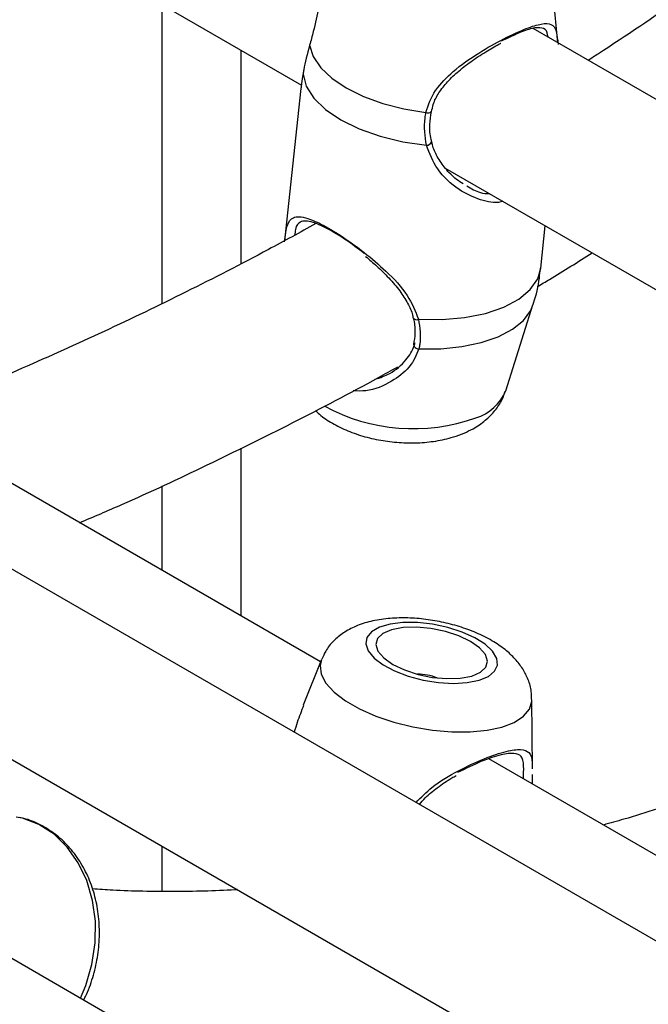
# Model space of a CAD drawing. Units: millimetres. Extents: x 0 to 42, y 0 to 29.8.
# Drawn here: x 31.9 to 31.9, y 25 to 25.1 of the extents above; entities that cross this region are included whole.
import ezdxf

# ---------------------------------------------------------------- set-up
doc = ezdxf.new("R2010")
doc.units = ezdxf.units.MM

msp = doc.modelspace()

# ---------------------------------------------------------------- linework, layer by layer
at = {"color": 7, "linetype": 'Continuous', "lineweight": 25}
for p, q in [((31.81893922108036, 25.14135855687693), (31.8907848230653, 25.09988297368363)), ((31.9239995831393, 25.10534144506981), (31.92306963271337, 25.11506042231284)), ((31.87278028533057, 25.07162266383588), (31.87278028533057, 25.11027677207968)), ((31.98967182346791, 25.06742966770297), (31.92078134852354, 25.10719929236809)), ((31.8829793160578, 25.07676856954695), (31.8829793160578, 25.10438899696567)), ((31.89071864750479, 25.0994238417244), (31.888617826158, 25.0797029311865)), ((31.90941474177482, 25.08912815053548), (31.9848081893983, 25.04560443965068)), ((31.9217636186579, 25.07617198933135), (31.92234842382916, 25.08166169481349)), ((31.9217636186579, 25.07617198933135), (31.92177548806417, 25.07630331318039)), ((31.91723730898672, 25.06031100961128), (31.92076579771798, 25.07141609034909)), ((31.8829793160578, 25.03116646682925), (31.8829793160578, 25.05287076540348)), ((31.89326650886644, 25.02522779682897), (31.84854936230133, 25.05104245606053)), ((31.87278028533057, 25.03705424194326), (31.87278028533057, 25.04800967478029)), ((32.06956576841051, 24.91236056428875), (31.8415730971278, 25.04397793186583)), ((31.89337641501531, 25.02550310675014), (31.89101540639686, 25.01958888717917)), ((31.83426473829715, 25.02356401337751), (32.0744770419623, 24.88489240217985)), ((31.9206855120591, 25.01136704193387), (31.9206328527539, 25.02034646608985)), ((31.98754741302464, 24.97080058937412), (31.9150707704323, 25.0126404645559)), ((31.90144550226055, 24.95899719596753), (31.8280652232424, 25.00135872935412)), ((31.87278028533057, 24.99551488497412), (31.87278028533057, 25.00132946135086))]:
    msp.add_line(p, q, dxfattribs=at)
at = {"color": 7, "linetype": 'Continuous', "lineweight": 25, "flags": 128}
for points in [[(31.89186004441535, 25.10503380809917), (31.89233507211237, 25.10356900812539), (31.8933071870859, 25.10212936291467), (31.89474555285433, 25.1007605394861), (31.89660454298381, 25.09950595831935), (31.89882518840537, 25.0984054160127), (31.90133704797413, 25.09749382289414), (31.90406044293452, 25.09680009563012), (31.90690898441191, 25.09634623995925)], [(31.89100119072109, 25.10131385784492), (31.89142698534212, 25.09974828389776), (31.89241017359186, 25.09820407113665), (31.89391682875572, 25.09673450545635), (31.89589496093275, 25.09539029691714), (31.89827631104254, 25.09421782990112), (31.90097870623006, 25.09325756253401), (31.90390889539081, 25.09254263060329), (31.90696576697126, 25.09209770414704)], [(31.91378382541909, 25.02283485486804), (31.9149909908463, 25.0233337628555), (31.91580276789604, 25.02399645835956), (31.91617539345742, 25.02478721529408), (31.91608877918998, 25.02566340374803), (31.9155475944913, 25.02657778817506), (31.91458101476857, 25.02748107387405), (31.91324114858482, 25.02832456447913), (31.91160022847285, 25.02906278719348), (31.9097467168606, 25.02965594423947), (31.90778053703888, 25.03007205836722), (31.90580768627079, 25.03028869675641), (31.90393452145189, 25.03029418037539), (31.90226202538243, 25.03008821360084), (31.90088036275841, 25.02968190015489), (31.89986401936953, 25.02909714450058), (31.89926778655095, 25.02836547096661), (31.89912380736825, 25.02752632426256), (31.89943984377644, 25.02662494300446), (31.90019885817095, 25.02570992088925), (31.90135993188931, 25.024830586996), (31.90286047114683, 25.02403434644251), (31.90461958148373, 25.02336412476311), (31.90654242880642, 25.02285605378203), (31.90852535191804, 25.02253752373735), (31.91046145092036, 25.02242570666623), (31.91224635021504, 25.02252663065593), (31.91378382541909, 25.02283485486804)], [(31.91284224508075, 25.02337841762731), (31.91396901888748, 25.02386373559054), (31.91466562509171, 25.02451998176996), (31.91488459113183, 25.02530243407294), (31.91461099483405, 25.02615776966809), (31.91386348133393, 25.02702769884812), (31.91269299244118, 25.02785293737702), (31.91117929503951, 25.02857724661283), (31.90942554510535, 25.02915126607811), (31.9075512577985, 25.0295358772949), (31.90568416270151, 25.02970486964439), (31.90395149925973, 25.02964672657722), (31.90247134562335, 25.02936541044734), (31.90134457181662, 25.02888009248411), (31.90064796561238, 25.02822384630469), (31.90042899957226, 25.02744139400172), (31.90070259587004, 25.02658605840656), (31.90145010937016, 25.02571612922653), (31.90262059826291, 25.02489089069763), (31.90413429566458, 25.02416658146182), (31.90588804559874, 25.02359256199654), (31.90776233290559, 25.02320795077975), (31.90962942800259, 25.02303895843027), (31.91136209144437, 25.02309710149743), (31.91284224508075, 25.02337841762731)], [(31.86218380902833, 24.98166248902617), (31.86288549755479, 24.98333368788078), (31.86367771002214, 24.98604466525799), (31.86409282548513, 24.98883595115783), (31.8641189018277, 24.99162724536706), (31.86375518888093, 24.99433824743337), (31.86301215000411, 24.99689096676322), (31.86191116107285, 24.99921196626921), (31.86048389553416, 25.00123447502139), (31.85877141321898, 25.00290030912534), (31.85682297912558, 25.00416154556686), (31.85469464615534, 25.00498190086985), (31.85432520775368, 25.00507425237272)]]:
    msp.add_lwpolyline(points, dxfattribs=at)
at = {"color": 8, "linetype": 'Continuous', "lineweight": 25, "flags": 128}
for points in [[(31.90594631028953, 25.06956123431687), (31.90899966606321, 25.06953068500268), (31.91192158724728, 25.06979022689376), (31.91461124759002, 25.07033090402096), (31.91697583542624, 25.07113405932793), (31.91893375631399, 25.07217197846716), (31.9204174486006, 25.07340884613433), (31.92137571476137, 25.07480198194114), (31.9217636186579, 25.07617198933135)], [(31.90599941963947, 25.0657456266123), (31.90884401841716, 25.0657564627201), (31.91155923222023, 25.06602697714049), (31.91405893168865, 25.0665485888793), (31.91626382379762, 25.06730475187843), (31.91810396711341, 25.06827147987386), (31.91952099040721, 25.06941810726445), (31.92046994425027, 25.0707082618561), (31.92076551486126, 25.07141520046655)], [(31.89337641501531, 25.02550310675014), (31.89320292696816, 25.02475311415453), (31.8933567516207, 25.02362893208753), (31.89397226872639, 25.02246454510808), (31.89502851758842, 25.02129960501823), (31.89648952891864, 25.02017378245555), (31.89830554972848, 25.01912541595713), (31.90041473760734, 25.01819020638671), (31.9027452666917, 25.01740000118455), (31.90521777360874, 25.01678170984106), (31.90774806010086, 25.01635638752637), (31.91024996029632, 25.01613851808181), (31.91263827498465, 25.01613552078999), (31.91483167297361, 25.0163474977201), (31.91675546072537, 25.01676723025203)], [(31.91675546072537, 25.01676723025203), (31.91834412595538, 25.0173804248978), (31.91954356857464, 25.01816620004921), (31.92031294300329, 25.0190977970759), (31.92062604911796, 25.02014349155846), (31.9206328527539, 25.02034646608985)]]:
    msp.add_lwpolyline(points, dxfattribs=at)
at = {"color": 8, "linetype": 'Continuous', "lineweight": 25}
for centre, radius, start, end in [((31.90718381025633, 25.09687609232457), 0.0005968858968001277, 242.5849612136514, 313.8876273506012), ((31.90701272329683, 25.09275088097381), 0.0006548624768080818, 265.888128942009, 343.9023984783452), ((31.90571258462088, 25.07003598916127), 0.0005291690188017944, 212.2098442314233, 296.211398105777), ((31.90594681798026, 25.06637917534186), 0.0006357286585316746, 184.0083408542764, 274.7462114815136), ((31.91155905604685, 25.06265993604908), 0.006144917563259561, 287.2799849453594, 337.5265574928008), ((31.90529632761863, 25.0795244662654), 0.02412807990635897, 241.3916319540519, 289.585432578524)]:
    msp.add_arc(centre, radius, start, end, dxfattribs=at)
at = {"color": 7, "linetype": 'Continuous', "lineweight": 25}
msp.add_arc((31.90595205135769, 25.01736115459286), 0.006249306904183058, 67.41464278324995, 91.15904074613094, dxfattribs=at)
for points, knots in [([(31.99313887059254, 25.15208108252093), (31.99302264827887, 25.15198013634277), (31.98943432317528, 25.14886345681895), (31.98231343091654, 25.14300140354228), (31.97178187405832, 25.13452638181247), (31.96119599044216, 25.12639638002596), (31.95057448294293, 25.11856284850962), (31.93992162954761, 25.11108509100393), (31.93236313459496, 25.10593071062843), (31.9283554213043, 25.10336884360669), (31.92790991315361, 25.10308405960235)], [0, 0, 0, 0, 0.00543731176407943, 0.1678751840757557, 0.3302887011484122, 0.4926776720626816, 0.6550421758861762, 0.8173826126259083, 0.9796997617762903, 1, 1, 1, 1]), ([(31.89369714690795, 25.11195990848645), (31.89348021265594, 25.11131582087938), (31.89293653289594, 25.10970161107897), (31.89245435787618, 25.10720069610756), (31.89202109051156, 25.10562098789178), (31.89186004441535, 25.10503380809917)], [0, 0, 0, 0, 0.2943547273930527, 0.7377106476439548, 1, 1, 1, 1]), ([(31.92272586841889, 25.1060767449266), (31.92271975107251, 25.10612973124166), (31.92263550646138, 25.10685942860312), (31.92227893173393, 25.10723819501705), (31.92116818165294, 25.107386136527), (31.91935046604006, 25.1068454401091), (31.91759191824367, 25.10600213285164), (31.91666440907949, 25.10555734812009)], [0, 0, 0, 0, 0.02132730180994985, 0.293707457114609, 0.5268315209647402, 0.7504372065386427, 1, 1, 1, 1]), ([(31.89186004441535, 25.10503380809917), (31.89156022361054, 25.10391976948616), (31.89119998052513, 25.10258122092387), (31.89102974389967, 25.10149589557317), (31.89100119072109, 25.10131385784492)], [0, 0, 0, 0, 0.8322735867781136, 1, 1, 1, 1]), ([(31.90764954567479, 25.09643189987131), (31.9077069073007, 25.09675427471307), (31.90786002613009, 25.0976148092185), (31.9085789515359, 25.09892912317878), (31.90970423522543, 25.10036841361658), (31.91119432609104, 25.10176530608588), (31.91296336366082, 25.10311729044648), (31.91479341989264, 25.10429019410602), (31.91604572483616, 25.10502876285435), (31.91658405386665, 25.1052989011673), (31.91660200947298, 25.10530791145084)], [0, 0, 0, 0, 0.07866894541690381, 0.2099957356150506, 0.3506682996274443, 0.5030865575422212, 0.6718247025100846, 0.8457961129870059, 0.9948566320350891, 1, 1, 1, 1]), ([(31.89100119072109, 25.10131385784492), (31.89093079215327, 25.10087822002042), (31.89080791238188, 25.10011781994497), (31.89075119211708, 25.09963095611679), (31.8907269672367, 25.09942301953465)], [0, 0, 0, 0, 0.57290607741792, 1, 1, 1, 1]), ([(31.90696576697126, 25.09209770414704), (31.9068044180703, 25.09326018492503), (31.9066105871685, 25.09465669085829), (31.90686615636545, 25.09610374412862), (31.90690898441191, 25.09634623995925)], [0, 0, 0, 0, 0.8324209373623167, 1, 1, 1, 1]), ([(31.90765088868151, 25.09257868548683), (31.90762768874712, 25.09266975260389), (31.90745075835345, 25.09336426063983), (31.90734342530855, 25.09466293861301), (31.90753578636248, 25.09588731292467), (31.90762333181658, 25.09644453801209)], [0, 0, 0, 0, 0.07598285986780447, 0.579470488085284, 0.9999999999999999, 0.9999999999999999, 0.9999999999999999, 0.9999999999999999]), ([(31.91172470313521, 25.08709487784711), (31.91143475915334, 25.08727914325534), (31.91059511005699, 25.08781275765393), (31.9094256500263, 25.0890193812027), (31.908386350971, 25.09055267454741), (31.90779508154094, 25.09176526085895), (31.90769824512665, 25.09243878666314), (31.90767831224333, 25.09257742574195)], [0, 0, 0, 0, 0.152170751838996, 0.4406714478059318, 0.7046210890594448, 0.9391989737357744, 1, 1, 1, 1]), ([(31.88860595675173, 25.07957160733746), (31.88865761488903, 25.08000090107847), (31.88876292344505, 25.08087604498304), (31.88903115791096, 25.08205501668346), (31.889533474318, 25.08274587370617), (31.89048007171725, 25.08289715005993), (31.89170530408129, 25.08264457787828), (31.89360296697063, 25.08180067881266), (31.89619109755936, 25.08023151679855), (31.89902684307886, 25.07818454131979), (31.90193501480768, 25.07567089884618), (31.90463095193018, 25.07285476336368), (31.90552757651514, 25.07060970284944), (31.90594631028953, 25.06956123431687)], [0, 0, 0, 0, 0.05725876825861639, 0.11672581553588, 0.2332327347545754, 0.3019430110543941, 0.3731779188441733, 0.4716848176209857, 0.5705722144365246, 0.665313493913077, 0.7691860694745812, 0.8922072961955945, 0.9999999999999999, 0.9999999999999999, 0.9999999999999999, 0.9999999999999999]), ([(31.89893342116928, 25.07809191273145), (31.89811461695203, 25.07870637836172), (31.8964470866879, 25.07995776424022), (31.89407373114186, 25.08138095715352), (31.89238641648122, 25.08212508141502), (31.89129969701053, 25.08234241203791), (31.89047883251194, 25.08213724932449), (31.89007056136196, 25.08168271485027), (31.88994764684189, 25.08070173820129), (31.88991515710024, 25.08044243866636)], [0, 0, 0, 0, 0.1593890106202029, 0.3246026258524427, 0.4896968825734002, 0.6061235897391111, 0.7273549244065247, 0.9279322893401872, 1, 1, 1, 1]), ([(31.89266067347076, 25.08194107532201), (31.89061154967393, 25.08081231407707), (31.88500411100682, 25.07772345265218), (31.87585879633206, 25.07306202082724), (31.86523246892071, 25.06791870436474), (31.85464827557862, 25.06317463091545), (31.84657879853128, 25.05974155535285), (31.84205943833992, 25.05801230443666), (31.84103377720763, 25.05761985387339)], [0, 0, 0, 0, 0.1182645397844328, 0.3236315708999534, 0.5289906948041732, 0.7343481070736145, 0.9397107533466105, 1, 1, 1, 1]), ([(31.89910479540482, 25.07769381890262), (31.89958903893568, 25.07728625752443), (31.90064162595637, 25.07640035241786), (31.9021521565223, 25.0749052735908), (31.90353370747883, 25.07329989874573), (31.90454808894239, 25.0716922007691), (31.90512215924335, 25.07051822431552), (31.90521298695511, 25.0698702670438), (31.90523050005944, 25.06974533002754)], [0, 0, 0, 0, 0.1740090659135692, 0.3782387839786206, 0.592316072707884, 0.7848162577647441, 0.9585089698396182, 1, 1, 1, 1]), ([(31.92133838235409, 25.07379725807684), (31.92186779158186, 25.07410742630769), (31.92423432150043, 25.07549391970377), (31.92659644933793, 25.07698965700587), (31.92843015272384, 25.07815078745435)], [0, 0, 0, 0, 0.2237069658907389, 1, 1, 1, 1]), ([(31.92074678651864, 25.07140815794146), (31.92077964334398, 25.0714946074841), (31.92120431832467, 25.07261196917273), (31.9215403790904, 25.074222549674), (31.92168980240055, 25.07574813888967), (31.92173161805612, 25.07617507035782)], [0, 0, 0, 0, 0.05695084675541597, 0.7360905836276638, 1, 1, 1, 1]), ([(31.90525567464987, 25.06975013229421), (31.90527906030035, 25.06965830145896), (31.90545392639063, 25.06897163682501), (31.90555759222829, 25.06778759321733), (31.90537517590905, 25.06679855763746), (31.90529029993711, 25.06633837207696)], [0, 0, 0, 0, 0.07625455910367347, 0.5701931031280657, 1, 1, 1, 1]), ([(31.90594631028953, 25.06956123431687), (31.90610712614921, 25.06846157797289), (31.90630031669898, 25.06714054400219), (31.90604260647562, 25.06594583484579), (31.90599941963947, 25.0657456266123)], [0, 0, 0, 0, 0.8324209432703821, 1, 1, 1, 1]), ([(31.90033347553711, 25.0617931652037), (31.9009872740124, 25.06201162885799), (31.90250681149034, 25.06251937508685), (31.90433352148799, 25.06413233313496), (31.90526329021154, 25.06562618334455), (31.9054735049726, 25.06641916661168), (31.90550781930691, 25.06654860896286)], [0, 0, 0, 0, 0.2732130572469142, 0.634993037825087, 0.9404182139269265, 0.9999999999999999, 0.9999999999999999, 0.9999999999999999, 0.9999999999999999]), ([(31.86208169412081, 25.04323040718528), (31.86389841000761, 25.04400536372315), (31.86939173354693, 25.04634865087244), (31.87859056995791, 25.05064778780018), (31.88966702413378, 25.05613577906592), (31.89789549578823, 25.06040608014339), (31.90242784277528, 25.06294611236444), (31.90326403941509, 25.06341473632778)], [0, 0, 0, 0, 0.1328061827087571, 0.4015748059152572, 0.6703721067731221, 0.9391852085699548, 1, 1, 1, 1]), ([(31.91184545339418, 25.05482852931231), (31.91224031922029, 25.0550109639394), (31.91322474252174, 25.05546578399729), (31.91460244464417, 25.05640755918056), (31.91586996214663, 25.05768921465711), (31.91675928375377, 25.05898811911906), (31.91706227285276, 25.0599066623431), (31.91718427302437, 25.06027651865587)], [0, 0, 0, 0, 0.1642568270505038, 0.4095017529401526, 0.6368632314004967, 0.8537810494362764, 1, 1, 1, 1]), ([(31.8926310428684, 25.05773919115391), (31.8927334817763, 25.05763347946455), (31.89329169724215, 25.05705742978649), (31.89458311960108, 25.05620664533321), (31.89650770600832, 25.05519252343807), (31.8987037978245, 25.05440931254386), (31.90104010888228, 25.05386222439573), (31.9034413185409, 25.05356806541196), (31.90585123883758, 25.05352828851319), (31.90822332827072, 25.05376140870211), (31.91023330856058, 25.05420369252641), (31.91139064445845, 25.05465225398786), (31.91184545339418, 25.05482852931231)], [0, 0, 0, 0, 0.02354659148092972, 0.1283113203858421, 0.2404504725029374, 0.3547290254697528, 0.4677633278942001, 0.5798770667092925, 0.6923756879840951, 0.8064536407053627, 0.9239403064861154, 1, 1, 1, 1]), ([(31.92058539997175, 25.02036322400808), (31.92058688462815, 25.02070120655905), (31.92059072381256, 25.02157519823544), (31.92018127371002, 25.02292357858749), (31.91946870419374, 25.02434403618203), (31.91845405903226, 25.02564909239994), (31.9171305532835, 25.0268692016008), (31.91545604809426, 25.02800081623838), (31.91346221962638, 25.02899614685616), (31.91125419945623, 25.02980423623417), (31.90895036313563, 25.0304000116461), (31.90660790081166, 25.03078115826721), (31.90426709493583, 25.030940254191), (31.90195523611576, 25.03085839477598), (31.89978258897222, 25.03050894292964), (31.89785887559697, 25.0298877912269), (31.89623823949957, 25.02902902963731), (31.89492859371087, 25.02794534014646), (31.89396077122356, 25.02678540470025), (31.89359261112167, 25.02591940051014), (31.89344017518315, 25.02556083324335)], [0, 0, 0, 0, 0.03002829147007336, 0.07765038971785104, 0.1255429819736113, 0.1759463709748607, 0.2313385829495143, 0.2933387329000707, 0.3593231711233649, 0.4240206397823344, 0.4872441466583198, 0.5499583713226177, 0.6131391594630703, 0.6777530990416798, 0.7454157652548112, 0.8088308209440985, 0.8649667161933315, 0.9163209215896898, 0.9653528484313876, 1, 1, 1, 1]), ([(31.98811796285253, 25.02844645222184), (31.98731660621977, 25.02800269117644), (31.98351390379931, 25.02589689815937), (31.97673033934422, 25.0224755257474), (31.96778087926664, 25.0181986358027), (31.95887645551892, 25.01430667021673), (31.95002271008476, 25.01075959513224), (31.94123774343985, 25.0076036295878), (31.9345220650178, 25.00538056839131), (31.93076743100762, 25.00433265030911), (31.92988736806793, 25.00408702480593)], [0, 0, 0, 0, 0.04061692018220141, 0.1927407278788193, 0.3448536212899351, 0.4969643407431326, 0.6490831878188774, 0.8012251707495417, 0.9534084120864933, 1, 1, 1, 1]), ([(31.89108404867178, 25.01956219990949), (31.89079468175326, 25.01885446106272), (31.89035397472065, 25.01777657182568), (31.8899911778855, 25.01652759341538), (31.88986659236641, 25.01609869049091)], [0, 0, 0, 0, 0.6565970068613545, 1, 1, 1, 1]), ([(31.91953260495838, 25.01006470231063), (31.9195539807858, 25.01065244920892), (31.91960487097996, 25.01205171919719), (31.91937453656022, 25.01303434908897), (31.91842337890101, 25.01346442162134), (31.91669739111342, 25.01324388222802), (31.91411008575016, 25.01241036162979), (31.91204793457574, 25.01138469415412), (31.91101761837228, 25.01087223811663)], [0, 0, 0, 0, 0.1384227337387434, 0.3295479356509842, 0.493127707914953, 0.6500285722831276, 0.8251431625392962, 0.9999999999999999, 0.9999999999999999, 0.9999999999999999, 0.9999999999999999]), ([(31.98635365466156, 24.87288240599134), (31.98402979908775, 24.87316792255718), (31.97869730788155, 24.87382309002702), (31.97055143388711, 24.8752927292753), (31.96188423410998, 24.87721417455055), (31.95339050513422, 24.87952401278191), (31.94506982260642, 24.88220637199523), (31.93693047027364, 24.88526436414907), (31.92897859472335, 24.88869549714245), (31.92122108351778, 24.89249817877695), (31.91366472117343, 24.89666988586333), (31.90631648845305, 24.90120749127804), (31.8991833058083, 24.90610712989821), (31.89227180294474, 24.91136432563935), (31.88558805718743, 24.91697420683054), (31.87913760728753, 24.9229315933287), (31.87292553281351, 24.92923101480006), (31.86695645641834, 24.93586680226438), (31.86123456721544, 24.94283315896731), (31.85576368486133, 24.95012423271416), (31.85054725512805, 24.95773408360395), (31.84558864248307, 24.96565693522426), (31.84089032117085, 24.97388627297216), (31.83645714278956, 24.98241815606269), (31.83228437817274, 24.99123878083762), (31.82840241848998, 25.00037067160112), (31.82563136064214, 25.00737304541339), (31.82424220659124, 25.01141869257666), (31.82396377161225, 25.01222958153615)], [0, 0, 0, 0, 0.03077992964726073, 0.07062990747860932, 0.1105463337032477, 0.150528719584062, 0.1905744232471075, 0.2306784396003078, 0.2708333310199618, 0.3110293374577555, 0.3512546870108289, 0.3914961015235688, 0.4317365678489276, 0.4719601661322212, 0.5121537767049394, 0.5523058639978282, 0.5924069615446363, 0.6324499577100487, 0.6724301793341395, 0.7123452973707465, 0.7521950958047612, 0.7919811518864182, 0.8317064736985171, 0.8713751333345724, 0.9109919236735928, 0.9505620563736641, 0.9900909097979079, 1, 1, 1, 1]), ([(31.90607536542793, 25.00674156497451), (31.90631836880464, 25.00703294355596), (31.90699061985455, 25.00783902106796), (31.90842474568431, 25.00897546464381), (31.9098039540101, 25.00994155596068), (31.91064811022752, 25.010400006505), (31.91084429544045, 25.01050655220803)], [0, 0, 0, 0, 0.1880812977367406, 0.5203131396197437, 0.8885188939015111, 1, 1, 1, 1]), ([(31.92066494460116, 25.01061211959213), (31.9206651318818, 25.01050471772916), (31.92066565574053, 25.01020429477003), (31.92065804249419, 25.00972546922108), (31.92065315100002, 25.00941782484997)], [0, 0, 0, 0, 0.3575021805204686, 1, 1, 1, 1]), ([(31.86258872651162, 24.98142873513866), (31.86267084982581, 24.98157595615444), (31.86317880142121, 24.98248655201365), (31.86381369307158, 24.98434443206385), (31.86444605255347, 24.98693676254337), (31.86469920104819, 24.98959966355477), (31.8645979790992, 24.99224437317032), (31.86413208343348, 24.99480983512216), (31.86331148679417, 24.99722731810985), (31.8621531803119, 24.99943212386039), (31.86068588718135, 25.0013595294703), (31.85895239027565, 25.00296277787125), (31.85699857389108, 25.00416689664212), (31.85528639822695, 25.00489520950573), (31.85421645762919, 25.00506213505749), (31.85388672946736, 25.00511357721742)], [0, 0, 0, 0, 0.01663451025264359, 0.102888273627644, 0.1892907591894386, 0.2758208530337954, 0.3624738986233642, 0.4492236822053441, 0.5359879295341083, 0.6226010759682628, 0.7088125195985548, 0.7943381814392276, 0.8789712609933088, 0.9627020568014465, 1, 1, 1, 1]), ([(31.80515904245647, 25.00154126500638), (31.80593641727231, 24.9994311077485), (31.80794785499175, 24.99397112909219), (31.81152046757281, 24.98547116168452), (31.81583556259993, 24.97601907805075), (31.82044319636978, 24.96687459486773), (31.82532404483697, 24.95803083414535), (31.83047799235361, 24.94949864102689), (31.83589940312956, 24.94128369369591), (31.84158377072804, 24.93339258737705), (31.84752598308815, 24.92583117414764), (31.85372083823489, 24.91860498405494), (31.86016296350543, 24.91171910219683), (31.8668468962508, 24.90517820573796), (31.87376711919742, 24.89898657326012), (31.88091810144765, 24.89314811598286), (31.88829432722249, 24.88766641510222), (31.89589031416284, 24.88254476722786), (31.90370061660137, 24.87778622822668), (31.91171971227078, 24.87339372985261), (31.91994194650562, 24.8693700497723), (31.92836167496305, 24.86571792101009), (31.93697312476583, 24.86243940692227), (31.94577123016784, 24.859538205683), (31.95474827036351, 24.8570112345306), (31.96390577034337, 24.85488027804075), (31.97211907610547, 24.85328541303492), (31.97733995363373, 24.8525653298166), (31.97939580788647, 24.85228177860539)], [0, 0, 0, 0, 0.02518577824490886, 0.0651675656619582, 0.1051144173986805, 0.1450219318259627, 0.1848858981332458, 0.224702475494989, 0.2644683911031774, 0.3041811479714189, 0.3438392304315339, 0.3834422929039704, 0.4229913162944964, 0.4624887166286027, 0.5019383924840376, 0.5413457013826233, 0.5807173602669299, 0.6200612710122296, 0.6593862779780187, 0.6987018702269273, 0.7380162506027592, 0.7773375502687231, 0.8166753011262583, 0.8560384177935693, 0.895434901228275, 0.9348715974769053, 0.9743540233271631, 1, 1, 1, 1]), ([(31.88248359582015, 24.99572785943868), (31.88239286881343, 24.99572115652214), (31.87959312108745, 24.99551431099711), (31.87421566324918, 24.99546970278571), (31.86804590441881, 24.99549874103969), (31.86460501995851, 24.99575419914953), (31.86372128374165, 24.99581980948494)], [0, 0, 0, 0, 0.01406098482276998, 0.433908399533239, 0.8546084138643434, 1, 1, 1, 1])]:
    msp.add_open_spline(points, degree=3, knots=knots, dxfattribs=at)
at = {"color": 8, "linetype": 'Continuous', "lineweight": 25}
for points, knots in [([(31.90690898441191, 25.09634623995925), (31.90723340997819, 25.09733110084876), (31.90756598558401, 25.09834070286852), (31.90879818230433, 25.10009062851057), (31.91053444580042, 25.10186247367145), (31.91366782374843, 25.10406018899869), (31.91706802630758, 25.10596509127572), (31.91993970684591, 25.10726575975614), (31.92198871823027, 25.10790042926358), (31.92327170858288, 25.10783699180404), (31.92380998293616, 25.10710635313307), (31.92395318884291, 25.10574353561127), (31.9240148492919, 25.1051567445898)], [0, 0, 0, 0, 0.09858527163922418, 0.1010618762756523, 0.2022464426351522, 0.3259475620717285, 0.4436559430757022, 0.562637732760296, 0.6688967733764106, 0.7783937203414077, 0.9045825481940255, 1, 1, 1, 1]), ([(31.91684840197151, 25.08483678984811), (31.91677350865858, 25.08481158194545), (31.91588657687877, 25.08451305475927), (31.9138506313201, 25.08498251498573), (31.9109817014152, 25.08630383745311), (31.90827977717105, 25.08876528212624), (31.90738407156657, 25.09103685435681), (31.90696576697126, 25.09209770414704)], [0, 0, 0, 0, 0.01994193752352039, 0.2361644511064395, 0.4732267911349772, 0.7539909844782888, 1, 1, 1, 1]), ([(31.9122090467591, 25.08685664864572), (31.9127842753133, 25.08649539654197), (31.91373165903212, 25.08590042544923), (31.91474284284052, 25.08584483271604), (31.91514006021844, 25.0858229945502)], [0, 0, 0, 0, 0.6071758916455933, 1, 1, 1, 1]), ([(31.90599941963947, 25.0657456266123), (31.90567355636282, 25.06493107499389), (31.90533950692927, 25.0640960606605), (31.90410449722252, 25.06267401973886), (31.90236886022261, 25.06133423667881), (31.89974877360049, 25.06019272550559), (31.89805789344019, 25.0602801459235), (31.89751237006706, 25.06030835009928)], [0, 0, 0, 0, 0.2561552495232937, 0.2625902399416396, 0.5254992669411138, 0.8469133138292944, 1, 1, 1, 1]), ([(31.90562829152944, 25.00699965524251), (31.90628638191241, 25.0076727786038), (31.90789049470303, 25.00931353467844), (31.91108074113623, 25.01115995129682), (31.91451704077797, 25.01276709798146), (31.91735864290586, 25.01369642735957), (31.91929546698631, 25.01396695043572), (31.92039291330236, 25.01351860207974), (31.92068748533683, 25.01274381221939), (31.92067019728165, 25.01163633772076), (31.92066599058819, 25.01136685652783)], [0, 0, 0, 0, 0.1038055135159204, 0.2530286967821523, 0.395022717454965, 0.5385528769904361, 0.6667353248435648, 0.798823725162593, 0.9510478818280153, 1, 1, 1, 1])]:
    msp.add_open_spline(points, degree=3, knots=knots, dxfattribs=at)

doc.saveas('drawing.dxf')
